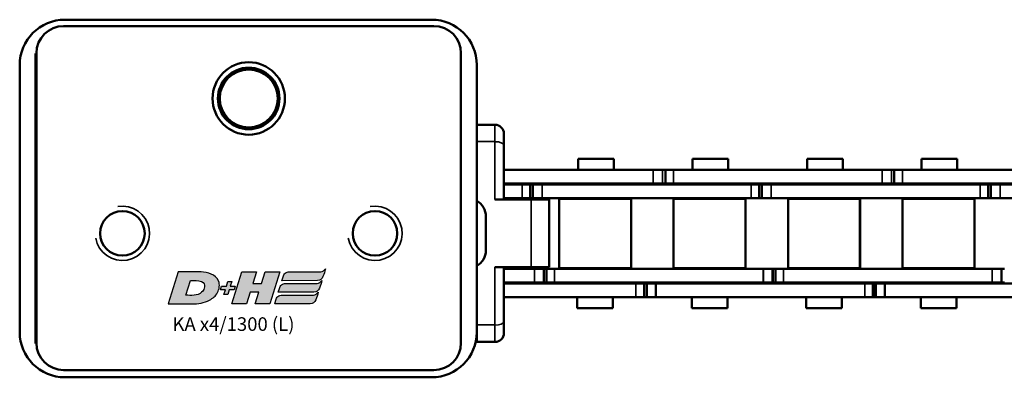
# Model space of a CAD drawing. Extents: x -5009 to 1221, y -7167 to 386.
# Drawn here: x -2119 to -2010, y -4840 to -4801 of the extents above; entities that cross this region are included whole.
import ezdxf

# ---------------------------------------------------------------- set-up
doc = ezdxf.new("R2010")
doc.units = 0
doc.layers.get('0').update_dxf_attribs({"lineweight": 25})
doc.layers.add('DH_LOGO', color=1, linetype='Continuous')
doc.layers.add('DH_SCHRIFT', color=2, linetype='Continuous')
doc.layers.add('Sichtbar (ISO)', color=7, linetype='Continuous', lineweight=50)
doc.layers.add('Sichtbar schmal (ISO)', color=3, linetype='Continuous', lineweight=35)
doc.styles.get("Standard").update_dxf_attribs({"font": 'monotxt.shx'})

# ---------------------------------------------------------------- blocks, each defined once
blk = doc.blocks.new('Führung   (SR)')
at = {"layer": 'Sichtbar (ISO)'}
for p, q in [((-3.75, 8), (3.75, 8)), ((-3.75, 2), (-3.75, 6)), ((3.75, 2), (3.75, 6)), ((-11, 3), (-9.75, 3)), ((-9.75, 3), (-3.75, 3)), ((3.75, 3), (9.75, 3)), ((9.75, 3), (11, 3)), ((-12, 2), (-12, 0)), ((12, 2), (12, 0)), ((12, 0), (-12, 0))]:
    blk.add_line(p, q, dxfattribs=at)
for centre, start, end in [((-11, 2), 90, 180), ((11, 2), 0, 90)]:
    blk.add_arc(centre, 1, start, end, dxfattribs=at)
for points, knots in [([(-3.75, 8), (-3.75, 8), (-3.75, 7.94), (-3.75, 7.75), (-3.75, 7.59), (-3.75, 7.24), (-3.75, 6.99), (-3.75, 6.54), (-3.75, 6.25), (-3.75, 6)], [0.8938129, 0.8938129, 0.8938129, 0.8938129, 0.9689484, 0.9689484, 1.0436107, 1.0436107, 1.1177864, 1.1177864, 1.1915929, 1.1915929, 1.1915929, 1.1915929]), ([(3.75, 6), (3.75, 6.25), (3.75, 6.54), (3.75, 6.99), (3.75, 7.24), (3.75, 7.59), (3.75, 7.75), (3.75, 7.94), (3.75, 8), (3.75, 8)], [1.1915929, 1.1915929, 1.1915929, 1.1915929, 1.2653993, 1.2653993, 1.339575, 1.339575, 1.4142373, 1.4142373, 1.4893728, 1.4893728, 1.4893728, 1.4893728])]:
    blk.add_open_spline(points, degree=3, knots=knots, dxfattribs=at)
at = {"layer": 'Sichtbar schmal (ISO)'}
for p, q in [((3.75, 6), (-3.75, 6)), ((-10.12, 2), (-12, 2)), ((-3.75, 2), (-10.12, 2)), ((-10.12, 2), (-10.12, 0)), ((10.13, 2), (3.75, 2)), ((12, 2), (10.13, 2)), ((10.13, 2), (10.13, 0))]:
    blk.add_line(p, q, dxfattribs=at)
for centre, start_param, end_param in [((-9.75, 2), 0, 1.570796), ((9.75, 2), 4.712389, 6.283185)]:
    blk.add_ellipse(centre, major_axis=(0, 1), ratio=0.375, start_param=start_param, end_param=end_param, dxfattribs=at)
blk = doc.blocks.new('KA_Tube900   (SR)')
at = {"layer": 'Sichtbar (ISO)'}
for p, q in [((-5.72, 51.5), (-1.98, 51.5)), ((-14.75, 50.5), (14.75, 50.5)), ((-16, 48.75), (-15.95, 48.75)), ((-16, 48.75), (-16, 48.75)), ((16.05, 48.75), (-15.95, 48.75)), ((-18.95, 45.75), (-18.95, 4.85)), ((19.05, 45.75), (19.05, 4.85)), ((-19.75, 5), (-19.75, 45.5)), ((19.75, 45.5), (19.75, 5)), ((-16, 1.75), (-16, 1.85)), ((16, 1.75), (-16, 1.75)), ((-15.95, 1.85), (16.05, 1.85)), ((16, 1.85), (16, 1.75)), ((14.75, 0), (-14.75, 0))]:
    blk.add_line(p, q, dxfattribs=at)
for centre, radius in [((-3.85, 39.25), 2.46), ((11.05, 25.3), 4), ((11.05, 25.3), 3.4), ((11.05, 25.3), 3.2), ((-3.85, 11.35), 2.46)]:
    blk.add_circle(centre, radius, dxfattribs=at)
for centre, radius, start, end in [((-5.72, 49.5), 2, 90, 150), ((-1.98, 49.5), 2, 30, 90), ((-14.75, 45.5), 5, 90, 180), ((14.75, 45.5), 5, 0, 90), ((-15.95, 45.75), 3, 90, 180), ((16.05, 45.75), 3, 0, 90), ((11.05, 25.3), 3.23, 21.8016, 158.1984), ((7.55, 25.3), 1.05, 72.2472, 75.8845), ((7.55, 25.3), 1.3, 66.009, 74.8386), ((14.55, 25.3), 1.3, 105.1614, 113.991), ((14.55, 25.3), 1.05, 104.1155, 107.7528), ((7.55, 25.3), 1.05, 284.1155, 287.7528), ((7.55, 25.3), 1.3, 285.1614, 293.991), ((11.05, 25.3), 3.23, 201.8016, 338.1984), ((14.55, 25.3), 1.3, 246.009, 254.8386), ((14.55, 25.3), 1.05, 252.2472, 255.8845), ((-14.75, 5), 5, 180, 270), ((-15.95, 4.85), 3, 180, 270), ((14.75, 5), 5, 270, 0), ((16.05, 4.85), 3, 270, 0)]:
    blk.add_arc(centre, radius, start, end, dxfattribs=at)
for points in [[(7.8, 26.3), (7.87, 26.3), (7.94, 26.3), (8.01, 26.3)], [(14.09, 26.3), (14.17, 26.3), (14.24, 26.3), (14.3, 26.3)], [(8.01, 24.3), (7.94, 24.3), (7.87, 24.3), (7.8, 24.3)], [(14.3, 24.3), (14.24, 24.3), (14.17, 24.3), (14.09, 24.3)]]:
    blk.add_open_spline(points, degree=3, dxfattribs=at)
at = {"layer": 'Sichtbar schmal (ISO)'}
for centre in [(-3.85, 39.25), (-3.85, 11.35)]:
    blk.add_arc(centre, 3, 350, 260, dxfattribs=at)
for points in [[(7.8, 24.3), (7.87, 24.3), (7.94, 24.3), (8.01, 24.3)], [(14.3, 24.3), (14.24, 24.3), (14.17, 24.3), (14.09, 24.3)]]:
    blk.add_open_spline(points, degree=3, dxfattribs=at)
blk = doc.blocks.new('Kette1300_HUB   (SR)')
at = {"layer": 'Sichtbar (ISO)'}
for p, q in [((3.89, -1240.97), (3.89, -1264.05)), ((5.39, -1240.97), (5.39, -1264.05)), ((5.52, -1274.85), (5.52, -1251.77)), ((7.02, -1274.85), (7.02, -1251.77)), ((-7.03, -1253.69), (-7.03, -1276.77)), ((-5.53, -1253.69), (-5.53, -1276.77)), ((-5.41, -1263.57), (-5.41, -1263.88)), ((-5.41, -1263.88), (-3.91, -1263.88)), ((-5.41, -1263.88), (-5.41, -1264.9)), ((-5.41, -1263.88), (-3.91, -1263.88)), ((-3.91, -1263.57), (-3.91, -1263.88)), ((-3.91, -1263.88), (-3.91, -1264.9)), ((-5.41, -1287.98), (-5.41, -1264.9)), ((-3.91, -1287.98), (-3.91, -1264.9)), ((3.89, -1265.07), (3.89, -1264.04)), ((5.39, -1265.07), (5.39, -1264.04)), ((5.39, -1265.07), (3.89, -1265.07)), ((3.89, -1265.37), (3.89, -1265.07)), ((5.39, -1265.37), (3.89, -1265.37)), ((3.89, -1266.26), (3.89, -1265.37)), ((5.39, -1265.37), (5.39, -1265.07)), ((5.39, -1266.26), (5.39, -1265.37)), ((-3.83, -1274.82), (-3.83, -1266.87)), ((3.82, -1266.87), (-3.83, -1266.87)), ((3.82, -1274.82), (3.82, -1266.87)), ((3.89, -1266.26), (3.89, -1289.34)), ((5.39, -1266.26), (5.39, -1289.34)), ((-8.26, -1268.87), (-8.26, -1272.81)), ((-8.26, -1268.87), (-7.03, -1268.87)), ((-3.91, -1268.87), (-3.83, -1268.87)), ((3.82, -1268.87), (3.89, -1268.87)), ((5.39, -1268.79), (5.52, -1268.79)), ((7.02, -1268.79), (8.24, -1268.79)), ((8.24, -1268.79), (8.24, -1272.73)), ((-8.26, -1272.8), (-7.03, -1272.8)), ((-8.26, -1272.81), (-7.03, -1272.81)), ((-3.91, -1272.8), (-3.83, -1272.8)), ((-3.91, -1272.81), (-3.83, -1272.81)), ((3.82, -1272.8), (3.89, -1272.8)), ((3.82, -1272.81), (3.89, -1272.81)), ((5.39, -1272.73), (5.52, -1272.73)), ((5.39, -1272.73), (5.52, -1272.73)), ((7.02, -1272.73), (8.24, -1272.73)), ((7.02, -1272.73), (8.24, -1272.73)), ((3.82, -1274.81), (-3.83, -1274.81)), ((3.82, -1274.82), (-3.83, -1274.82)), ((5.52, -1274.84), (5.52, -1275.73)), ((5.52, -1274.84), (5.52, -1275.73)), ((7.02, -1274.84), (7.02, -1275.73)), ((7.02, -1274.84), (7.02, -1275.73)), ((5.52, -1275.73), (7.02, -1275.73)), ((5.52, -1275.73), (5.52, -1276.03)), ((5.52, -1275.73), (7.02, -1275.73)), ((5.52, -1275.73), (5.52, -1276.03)), ((7.02, -1275.73), (7.02, -1276.03)), ((7.02, -1275.73), (7.02, -1276.03)), ((-7.03, -1277.78), (-7.03, -1276.76)), ((-7.03, -1278.08), (-7.03, -1276.76)), ((-5.53, -1276.76), (-7.03, -1276.76)), ((-7.03, -1277.79), (-7.03, -1276.77)), ((-7.03, -1278.09), (-7.03, -1276.77)), ((-5.53, -1276.77), (-7.03, -1276.77)), ((-5.53, -1277.78), (-5.53, -1276.76)), ((-5.53, -1278.08), (-5.53, -1276.76)), ((-5.53, -1277.79), (-5.53, -1276.77)), ((-5.53, -1278.09), (-5.53, -1276.77)), ((5.52, -1276.03), (5.52, -1277.06)), ((5.52, -1276.03), (5.52, -1276.03)), ((5.52, -1276.03), (5.52, -1277.06)), ((5.52, -1276.03), (5.52, -1276.03)), ((7.02, -1276.03), (7.02, -1277.06)), ((7.02, -1276.03), (7.02, -1277.06)), ((-5.53, -1277.78), (-7.03, -1277.78)), ((-5.53, -1277.79), (-7.03, -1277.79)), ((-5.53, -1278.08), (-7.03, -1278.08)), ((-7.03, -1278.98), (-7.03, -1278.08)), ((-5.53, -1278.09), (-7.03, -1278.09)), ((-7.03, -1278.99), (-7.03, -1278.09)), ((-5.53, -1278.98), (-5.53, -1278.08)), ((-5.53, -1278.99), (-5.53, -1278.09)), ((5.52, -1294.72), (5.52, -1277.06)), ((5.52, -1300.14), (5.52, -1277.06)), ((7.02, -1294.72), (7.02, -1277.06)), ((7.02, -1300.14), (7.02, -1277.06)), ((-7.03, -1278.98), (-7.03, -1302.06)), ((-7.03, -1278.99), (-7.03, -1294.72)), ((-5.53, -1278.98), (-5.53, -1302.06)), ((-5.53, -1278.99), (-5.53, -1294.72)), ((-3.83, -1287.46), (-3.83, -1279.51)), ((3.82, -1279.51), (-3.83, -1279.51)), ((-3.83, -1287.47), (-3.83, -1279.52)), ((3.82, -1279.52), (-3.83, -1279.52)), ((3.82, -1287.46), (3.82, -1279.51)), ((3.82, -1287.47), (3.82, -1279.52)), ((-8.26, -1281.51), (-8.26, -1285.45)), ((-8.26, -1281.51), (-7.03, -1281.51)), ((-8.26, -1281.52), (-8.26, -1285.46)), ((-8.26, -1281.52), (-7.03, -1281.52)), ((-5.53, -1281.51), (-5.41, -1281.51)), ((-5.53, -1281.52), (-5.41, -1281.52)), ((-3.91, -1281.51), (-3.83, -1281.51)), ((-3.91, -1281.52), (-3.83, -1281.52)), ((3.82, -1281.51), (3.89, -1281.51)), ((3.82, -1281.52), (3.89, -1281.52)), ((5.39, -1281.43), (5.52, -1281.43)), ((5.39, -1281.43), (5.52, -1281.43)), ((5.39, -1281.44), (5.52, -1281.44)), ((5.39, -1281.44), (5.52, -1281.44)), ((7.02, -1281.43), (8.24, -1281.43)), ((7.02, -1281.43), (8.24, -1281.43)), ((8.24, -1281.43), (8.24, -1285.37)), ((8.24, -1281.43), (8.24, -1285.37)), ((-8.26, -1285.45), (-7.03, -1285.45)), ((-8.26, -1285.46), (-7.03, -1285.46)), ((-5.53, -1285.45), (-5.41, -1285.45)), ((-5.53, -1285.46), (-5.41, -1285.46)), ((-3.91, -1285.45), (-3.83, -1285.45)), ((-3.91, -1285.46), (-3.83, -1285.46)), ((3.82, -1285.45), (3.89, -1285.45)), ((3.82, -1285.46), (3.89, -1285.46)), ((5.39, -1285.37), (5.52, -1285.37)), ((5.39, -1285.37), (5.52, -1285.37)), ((5.39, -1285.38), (5.52, -1285.38)), ((5.39, -1285.38), (5.52, -1285.38)), ((7.02, -1285.37), (8.24, -1285.37)), ((7.02, -1285.37), (8.24, -1285.37)), ((3.82, -1287.46), (-3.83, -1287.46)), ((3.82, -1287.47), (-3.83, -1287.47)), ((-5.41, -1287.97), (-5.41, -1288.86)), ((-5.41, -1287.98), (-5.41, -1288.87)), ((-5.41, -1288.86), (-3.91, -1288.86)), ((-5.41, -1288.86), (-5.41, -1289.16)), ((-5.41, -1288.87), (-3.91, -1288.87)), ((-5.41, -1288.87), (-5.41, -1289.18)), ((-3.91, -1287.97), (-3.91, -1288.86)), ((-3.91, -1287.98), (-3.91, -1288.87)), ((-3.91, -1288.86), (-3.91, -1289.16)), ((-3.91, -1288.87), (-3.91, -1289.18)), ((-5.41, -1289.16), (-3.91, -1289.16)), ((-5.41, -1289.16), (-5.41, -1290.19)), ((-5.41, -1289.16), (-3.91, -1289.16)), ((-5.41, -1289.18), (-3.91, -1289.18)), ((-5.41, -1289.18), (-5.41, -1290.2)), ((-5.41, -1289.18), (-3.91, -1289.18)), ((-3.91, -1289.16), (-3.91, -1290.19)), ((-3.91, -1289.18), (-3.91, -1290.2)), ((3.89, -1290.36), (3.89, -1289.33)), ((3.89, -1290.36), (3.89, -1289.33)), ((5.39, -1290.36), (5.39, -1289.33)), ((5.39, -1290.36), (5.39, -1289.33)), ((-5.41, -1313.27), (-5.41, -1290.19)), ((-5.41, -1294.72), (-5.41, -1290.2)), ((-3.91, -1313.27), (-3.91, -1290.19)), ((-3.91, -1294.72), (-3.91, -1290.2)), ((5.39, -1290.36), (3.89, -1290.36)), ((3.89, -1290.66), (3.89, -1290.36)), ((5.39, -1290.36), (3.89, -1290.36)), ((3.89, -1290.66), (3.89, -1290.36)), ((5.39, -1290.66), (3.89, -1290.66)), ((3.89, -1291.55), (3.89, -1290.66)), ((5.39, -1290.66), (3.89, -1290.66)), ((3.89, -1291.55), (3.89, -1290.66)), ((5.39, -1290.66), (5.39, -1290.36)), ((5.39, -1290.66), (5.39, -1290.36)), ((5.39, -1291.55), (5.39, -1290.66)), ((5.39, -1291.55), (5.39, -1290.66)), ((-3.83, -1300.11), (-3.83, -1292.16)), ((3.82, -1292.16), (-3.83, -1292.16)), ((-3.83, -1294.72), (-3.83, -1292.17)), ((-3.75, -1292.17), (-3.83, -1292.17)), ((3.82, -1292.17), (3.75, -1292.17)), ((3.82, -1300.11), (3.82, -1292.16)), ((3.82, -1294.72), (3.82, -1292.17)), ((3.89, -1291.55), (3.89, -1294.72)), ((3.89, -1291.55), (3.89, -1314.63)), ((5.39, -1291.55), (5.39, -1294.72)), ((5.39, -1291.55), (5.39, -1314.63)), ((-8.26, -1294.16), (-8.26, -1298.1)), ((-8.26, -1294.16), (-7.03, -1294.16)), ((-8.26, -1294.17), (-8.26, -1294.72)), ((-8.26, -1294.17), (-7.03, -1294.17)), ((-3.91, -1294.16), (-3.83, -1294.16)), ((-3.91, -1294.17), (-3.83, -1294.17)), ((3.82, -1294.16), (3.89, -1294.16)), ((3.82, -1294.17), (3.89, -1294.17)), ((5.39, -1294.08), (5.52, -1294.08)), ((5.39, -1294.08), (5.52, -1294.08)), ((7.02, -1294.08), (8.24, -1294.08)), ((7.02, -1294.08), (8.24, -1294.08)), ((8.24, -1294.08), (8.24, -1294.72)), ((8.24, -1294.08), (8.24, -1298.02)), ((-8.26, -1298.1), (-7.03, -1298.1)), ((-3.91, -1298.1), (-3.83, -1298.1)), ((3.82, -1298.1), (3.89, -1298.1)), ((5.39, -1298.02), (5.52, -1298.02)), ((7.02, -1298.02), (8.24, -1298.02)), ((3.82, -1300.11), (-3.83, -1300.11)), ((5.52, -1300.13), (5.52, -1301.02)), ((7.02, -1300.13), (7.02, -1301.02)), ((5.52, -1301.02), (7.02, -1301.02)), ((5.52, -1301.02), (5.52, -1301.32)), ((5.52, -1301.32), (5.52, -1302.35)), ((5.52, -1301.32), (5.52, -1301.32)), ((7.02, -1301.02), (7.02, -1301.32)), ((7.02, -1301.32), (7.02, -1302.35)), ((-7.03, -1303.08), (-7.03, -1302.06)), ((-7.03, -1303.38), (-7.03, -1302.06)), ((-5.53, -1302.06), (-7.03, -1302.06)), ((-5.53, -1303.08), (-7.03, -1303.08)), ((-5.53, -1303.08), (-5.53, -1302.06)), ((-5.53, -1303.38), (-5.53, -1302.06)), ((5.52, -1318.85), (5.52, -1302.35)), ((7.02, -1318.85), (7.02, -1302.35)), ((-5.53, -1303.38), (-7.03, -1303.38)), ((-7.03, -1304.28), (-7.03, -1303.38)), ((-5.53, -1304.28), (-5.53, -1303.38)), ((-7.03, -1304.28), (-7.03, -1318.85)), ((-5.53, -1304.28), (-5.53, -1318.85)), ((-3.83, -1312.76), (-3.83, -1304.81)), ((3.82, -1304.81), (-3.83, -1304.81)), ((3.82, -1312.76), (3.82, -1304.81)), ((-8.26, -1306.81), (-8.26, -1310.75)), ((-8.26, -1306.81), (-7.03, -1306.81)), ((-5.53, -1306.81), (-5.41, -1306.81)), ((-3.91, -1306.81), (-3.83, -1306.81)), ((3.82, -1306.81), (3.89, -1306.81)), ((5.39, -1306.72), (5.52, -1306.72)), ((5.39, -1306.73), (5.52, -1306.73)), ((7.02, -1306.72), (8.24, -1306.72)), ((8.24, -1306.72), (8.24, -1310.66)), ((5.39, -1310.66), (5.52, -1310.66)), ((5.39, -1310.67), (5.52, -1310.67)), ((7.02, -1310.66), (8.24, -1310.66)), ((-8.26, -1310.75), (-7.03, -1310.75)), ((-5.53, -1310.75), (-5.41, -1310.75)), ((-3.91, -1310.75), (-3.83, -1310.75)), ((3.82, -1310.75), (3.89, -1310.75)), ((3.82, -1312.76), (-3.83, -1312.76)), ((-5.41, -1313.27), (-5.41, -1314.16)), ((-3.91, -1313.27), (-3.91, -1314.16)), ((-5.41, -1314.16), (-3.91, -1314.16)), ((-5.41, -1314.16), (-5.41, -1314.46)), ((-5.41, -1314.46), (-3.91, -1314.46)), ((-5.41, -1314.46), (-5.41, -1315.49)), ((-5.41, -1314.46), (-3.91, -1314.46)), ((-3.91, -1314.16), (-3.91, -1314.46)), ((-3.91, -1314.46), (-3.91, -1315.49)), ((3.89, -1315.65), (3.89, -1314.62)), ((5.39, -1315.65), (5.39, -1314.62)), ((-5.41, -1318.85), (-5.41, -1315.49)), ((-3.91, -1318.85), (-3.91, -1315.49)), ((5.39, -1315.65), (3.89, -1315.65)), ((3.89, -1315.95), (3.89, -1315.65)), ((5.39, -1315.95), (3.89, -1315.95)), ((3.89, -1316.84), (3.89, -1315.95)), ((5.39, -1315.95), (5.39, -1315.65)), ((5.39, -1316.84), (5.39, -1315.95)), ((3.89, -1316.84), (3.89, -1318.85)), ((5.39, -1316.84), (5.39, -1318.85)), ((-3.83, -1318.85), (-3.83, -1317.46)), ((-3.75, -1317.46), (-3.83, -1317.46)), ((3.82, -1317.46), (3.75, -1317.46)), ((3.82, -1318.85), (3.82, -1317.46))]:
    blk.add_line(p, q, dxfattribs=at)
at = {"layer": 'Sichtbar schmal (ISO)'}
for p, q in [((-5.41, -1264.9), (-3.91, -1264.9)), ((5.39, -1264.05), (3.89, -1264.05)), ((5.39, -1266.26), (3.89, -1266.26)), ((5.52, -1274.84), (7.02, -1274.84)), ((5.52, -1274.84), (7.02, -1274.84)), ((-5.53, -1276.76), (-7.03, -1276.76)), ((-5.53, -1276.77), (-7.03, -1276.77)), ((7.02, -1276.03), (5.52, -1276.03)), ((7.02, -1276.03), (5.52, -1276.03)), ((5.52, -1277.06), (7.02, -1277.06)), ((5.52, -1277.06), (7.02, -1277.06)), ((-5.53, -1278.98), (-7.03, -1278.98)), ((-5.53, -1278.99), (-7.03, -1278.99)), ((-5.41, -1287.97), (-3.91, -1287.97)), ((-5.41, -1287.98), (-3.91, -1287.98)), ((5.39, -1289.34), (3.89, -1289.34)), ((5.39, -1289.34), (3.89, -1289.34)), ((-5.41, -1290.19), (-3.91, -1290.19)), ((-5.41, -1290.2), (-3.91, -1290.2)), ((5.39, -1291.55), (3.89, -1291.55)), ((5.39, -1291.55), (3.89, -1291.55)), ((5.52, -1300.13), (7.02, -1300.13)), ((7.02, -1301.32), (5.52, -1301.32)), ((-5.53, -1302.06), (-7.03, -1302.06)), ((5.52, -1302.35), (7.02, -1302.35)), ((-5.53, -1304.28), (-7.03, -1304.28)), ((-5.41, -1313.27), (-3.91, -1313.27)), ((5.39, -1314.63), (3.89, -1314.63)), ((-5.41, -1315.49), (-3.91, -1315.49)), ((5.39, -1316.84), (3.89, -1316.84))]:
    blk.add_line(p, q, dxfattribs=at)
blk = doc.blocks.new('TYPBEZEICHNUNG_L')
at = {"layer": 'DH_LOGO'}
h = blk.add_hatch(color=256, dxfattribs=at)
edge = h.paths.add_edge_path()
edge.add_spline(control_points=[(5.43, 1.25), (5.63, 1.65), (5.71, 2.13), (5.56, 2.55)], knot_values=[0.375, 0.375, 0.375, 0.375, 0.5, 0.5, 0.5, 0.5], degree=3, periodic=0)
edge.add_spline(control_points=[(5.56, 2.55), (5.23, 3.29), (4.36, 3.5), (3.62, 3.54)], knot_values=[0.5, 0.5, 0.5, 0.5, 0.625, 0.625, 0.625, 0.625], degree=3, periodic=0)
edge.add_spline(control_points=[(3.62, 3.54), (3.62, 3.54), (3.53, 3.54), (3.53, 3.54)], knot_values=[0.625, 0.625, 0.625, 0.625, 0.75, 0.75, 0.75, 0.75], degree=3, periodic=0)
edge.add_spline(control_points=[(3.53, 3.54), (3.53, 3.54), (1.1, 3.54), (1.1, 3.54)], knot_values=[0.75, 0.75, 0.75, 0.75, 0.875, 0.875, 0.875, 0.875], degree=3, periodic=0)
edge.add_spline(control_points=[(1.1, 3.54), (1.1, 3.54), (0, 0), (0, 0)], knot_values=[0.875, 0.875, 0.875, 0.875, 1, 1, 1, 1], degree=3, periodic=0)
edge.add_spline(control_points=[(0, 0), (0, 0), (2.61, 0), (2.61, 0)], knot_values=[0, 0, 0, 0, 0.125, 0.125, 0.125, 0.125], degree=3, periodic=0)
edge.add_spline(control_points=[(2.61, 0), (3.3, 0.01), (3.95, 0.1), (4.56, 0.42)], knot_values=[0.125, 0.125, 0.125, 0.125, 0.25, 0.25, 0.25, 0.25], degree=3, periodic=0)
edge.add_spline(control_points=[(4.56, 0.42), (4.93, 0.64), (5.22, 0.87), (5.43, 1.25)], knot_values=[0.25, 0.25, 0.25, 0.25, 0.375, 0.375, 0.375, 0.375], degree=3, periodic=0)
edge = h.paths.add_edge_path(flags=16)
edge.add_spline(control_points=[(3.67, 2.47), (4.21, 2.21), (4.04, 1.63), (3.68, 1.29)], knot_values=[0.25, 0.25, 0.25, 0.25, 0.5, 0.5, 0.5, 0.5], degree=3, periodic=0)
edge.add_spline(control_points=[(3.68, 1.29), (3.24, 0.87), (2.49, 0.96), (1.93, 0.96)], knot_values=[0.5, 0.5, 0.5, 0.5, 0.75, 0.75, 0.75, 0.75], degree=3, periodic=0)
edge.add_spline(control_points=[(1.93, 0.96), (1.93, 0.96), (2.44, 2.58), (2.44, 2.58)], knot_values=[0.75, 0.75, 0.75, 0.75, 1, 1, 1, 1], degree=3, periodic=0)
edge.add_spline(control_points=[(2.44, 2.58), (2.82, 2.58), (3.31, 2.62), (3.67, 2.47)], knot_values=[0, 0, 0, 0, 0.25, 0.25, 0.25, 0.25], degree=3, periodic=0)
h = blk.add_hatch(color=256, dxfattribs=at)
edge = h.paths.add_edge_path()
edge.add_spline(control_points=[(10, 1.29), (10, 1.29), (9.61, 0), (9.61, 0)], knot_values=[0.583333, 0.583333, 0.583333, 0.583333, 0.666667, 0.666667, 0.666667, 0.666667], degree=3, periodic=0)
edge.add_spline(control_points=[(9.61, 0), (9.61, 0), (11.23, 0), (11.23, 0)], knot_values=[0.5, 0.5, 0.5, 0.5, 0.583333, 0.583333, 0.583333, 0.583333], degree=3, periodic=0)
edge.add_spline(control_points=[(11.23, 0), (11.23, 0), (12.33, 3.54), (12.33, 3.54)], knot_values=[0.416667, 0.416667, 0.416667, 0.416667, 0.5, 0.5, 0.5, 0.5], degree=3, periodic=0)
edge.add_spline(control_points=[(12.33, 3.54), (12.33, 3.54), (10.71, 3.54), (10.71, 3.54)], knot_values=[0.333333, 0.333333, 0.333333, 0.333333, 0.416667, 0.416667, 0.416667, 0.416667], degree=3, periodic=0)
edge.add_spline(control_points=[(10.71, 3.54), (10.71, 3.54), (10.3, 2.25), (10.3, 2.25)], knot_values=[0.25, 0.25, 0.25, 0.25, 0.333333, 0.333333, 0.333333, 0.333333], degree=3, periodic=0)
edge.add_spline(control_points=[(10.3, 2.25), (10.3, 2.25), (9.34, 2.25), (9.34, 2.25)], knot_values=[0.166667, 0.166667, 0.166667, 0.166667, 0.25, 0.25, 0.25, 0.25], degree=3, periodic=0)
edge.add_spline(control_points=[(9.34, 2.25), (9.34, 2.25), (9.74, 3.54), (9.74, 3.54)], knot_values=[0.083333, 0.083333, 0.083333, 0.083333, 0.166667, 0.166667, 0.166667, 0.166667], degree=3, periodic=0)
edge.add_spline(control_points=[(9.74, 3.54), (9.74, 3.54), (8.11, 3.54), (8.11, 3.54)], knot_values=[0, 0, 0, 0, 0.083333, 0.083333, 0.083333, 0.083333], degree=3, periodic=0)
edge.add_spline(control_points=[(8.11, 3.54), (8.11, 3.54), (7.01, 0), (7.01, 0)], knot_values=[0.916667, 0.916667, 0.916667, 0.916667, 1, 1, 1, 1], degree=3, periodic=0)
edge.add_spline(control_points=[(7.01, 0), (7.01, 0), (8.64, 0), (8.64, 0)], knot_values=[0.833333, 0.833333, 0.833333, 0.833333, 0.916667, 0.916667, 0.916667, 0.916667], degree=3, periodic=0)
edge.add_spline(control_points=[(8.64, 0), (8.64, 0), (9.04, 1.29), (9.04, 1.29)], knot_values=[0.75, 0.75, 0.75, 0.75, 0.833333, 0.833333, 0.833333, 0.833333], degree=3, periodic=0)
edge.add_spline(control_points=[(9.04, 1.29), (9.04, 1.29), (10, 1.29), (10, 1.29)], knot_values=[0.666667, 0.666667, 0.666667, 0.666667, 0.75, 0.75, 0.75, 0.75], degree=3, periodic=0)
h = blk.add_hatch(color=256, dxfattribs=at)
edge = h.paths.add_edge_path()
edge.add_spline(control_points=[(12.54, 2.57), (12.54, 2.57), (16.48, 2.58), (16.48, 2.58)], knot_values=[0.875, 0.875, 0.875, 0.875, 1, 1, 1, 1], degree=3, periodic=0)
edge.add_spline(control_points=[(16.48, 2.58), (16.78, 2.58), (16.96, 2.79), (17.08, 3.05)], knot_values=[0.75, 0.75, 0.75, 0.75, 0.875, 0.875, 0.875, 0.875], degree=3, periodic=0)
edge.add_spline(control_points=[(17.08, 3.05), (17.2, 3.3), (17.28, 3.59), (17.37, 3.87)], knot_values=[0.625, 0.625, 0.625, 0.625, 0.75, 0.75, 0.75, 0.75], degree=3, periodic=0)
edge.add_spline(control_points=[(17.37, 3.87), (17.22, 3.75), (17.06, 3.55), (16.85, 3.54)], knot_values=[0.5, 0.5, 0.5, 0.5, 0.625, 0.625, 0.625, 0.625], degree=3, periodic=0)
edge.add_spline(control_points=[(16.85, 3.54), (16.85, 3.54), (13.35, 3.54), (13.35, 3.54)], knot_values=[0.375, 0.375, 0.375, 0.375, 0.5, 0.5, 0.5, 0.5], degree=3, periodic=0)
edge.add_spline(control_points=[(13.35, 3.54), (13.24, 3.54), (13.03, 3.51), (12.91, 3.41)], knot_values=[0.25, 0.25, 0.25, 0.25, 0.375, 0.375, 0.375, 0.375], degree=3, periodic=0)
edge.add_spline(control_points=[(12.91, 3.41), (12.79, 3.31), (12.72, 3.15), (12.68, 3)], knot_values=[0.125, 0.125, 0.125, 0.125, 0.25, 0.25, 0.25, 0.25], degree=3, periodic=0)
edge.add_spline(control_points=[(12.68, 3), (12.68, 3), (12.54, 2.57), (12.54, 2.57)], knot_values=[0, 0, 0, 0, 0.125, 0.125, 0.125, 0.125], degree=3, periodic=0)
h = blk.add_hatch(color=256, dxfattribs=at)
edge = h.paths.add_edge_path()
edge.add_spline(control_points=[(6.43, 1.97), (6.43, 1.97), (5.89, 1.97), (5.89, 1.97)], knot_values=[0.416667, 0.416667, 0.416667, 0.416667, 0.5, 0.5, 0.5, 0.5], degree=3, periodic=0)
edge.add_spline(control_points=[(5.89, 1.97), (5.89, 1.97), (5.76, 1.56), (5.76, 1.56)], knot_values=[0.333333, 0.333333, 0.333333, 0.333333, 0.416667, 0.416667, 0.416667, 0.416667], degree=3, periodic=0)
edge.add_spline(control_points=[(5.76, 1.56), (5.76, 1.56), (6.31, 1.56), (6.31, 1.56)], knot_values=[0.25, 0.25, 0.25, 0.25, 0.333333, 0.333333, 0.333333, 0.333333], degree=3, periodic=0)
edge.add_spline(control_points=[(6.31, 1.56), (6.31, 1.56), (6.14, 1.04), (6.14, 1.04)], knot_values=[0.166667, 0.166667, 0.166667, 0.166667, 0.25, 0.25, 0.25, 0.25], degree=3, periodic=0)
edge.add_spline(control_points=[(6.14, 1.04), (6.14, 1.04), (6.56, 1.04), (6.56, 1.04)], knot_values=[0.083333, 0.083333, 0.083333, 0.083333, 0.166667, 0.166667, 0.166667, 0.166667], degree=3, periodic=0)
edge.add_spline(control_points=[(6.56, 1.04), (6.56, 1.04), (6.72, 1.56), (6.72, 1.56)], knot_values=[0, 0, 0, 0, 0.083333, 0.083333, 0.083333, 0.083333], degree=3, periodic=0)
edge.add_spline(control_points=[(6.72, 1.56), (6.72, 1.56), (7.27, 1.56), (7.27, 1.56)], knot_values=[0.916667, 0.916667, 0.916667, 0.916667, 1, 1, 1, 1], degree=3, periodic=0)
edge.add_spline(control_points=[(7.27, 1.56), (7.27, 1.56), (7.4, 1.97), (7.4, 1.97)], knot_values=[0.833333, 0.833333, 0.833333, 0.833333, 0.916667, 0.916667, 0.916667, 0.916667], degree=3, periodic=0)
edge.add_spline(control_points=[(7.4, 1.97), (7.4, 1.97), (6.85, 1.97), (6.85, 1.97)], knot_values=[0.75, 0.75, 0.75, 0.75, 0.833333, 0.833333, 0.833333, 0.833333], degree=3, periodic=0)
edge.add_spline(control_points=[(6.85, 1.97), (6.85, 1.97), (7.01, 2.49), (7.01, 2.49)], knot_values=[0.666667, 0.666667, 0.666667, 0.666667, 0.75, 0.75, 0.75, 0.75], degree=3, periodic=0)
edge.add_spline(control_points=[(7.01, 2.49), (7.01, 2.49), (6.59, 2.49), (6.59, 2.49)], knot_values=[0.583333, 0.583333, 0.583333, 0.583333, 0.666667, 0.666667, 0.666667, 0.666667], degree=3, periodic=0)
edge.add_spline(control_points=[(6.59, 2.49), (6.59, 2.49), (6.43, 1.97), (6.43, 1.97)], knot_values=[0.5, 0.5, 0.5, 0.5, 0.583333, 0.583333, 0.583333, 0.583333], degree=3, periodic=0)
h = blk.add_hatch(color=256, dxfattribs=at)
edge = h.paths.add_edge_path()
edge.add_spline(control_points=[(16.45, 2.25), (16.45, 2.25), (12.95, 2.25), (12.95, 2.25)], knot_values=[0.375, 0.375, 0.375, 0.375, 0.5, 0.5, 0.5, 0.5], degree=3, periodic=0)
edge.add_spline(control_points=[(12.95, 2.25), (12.84, 2.25), (12.63, 2.22), (12.51, 2.13)], knot_values=[0.25, 0.25, 0.25, 0.25, 0.375, 0.375, 0.375, 0.375], degree=3, periodic=0)
edge.add_spline(control_points=[(12.51, 2.13), (12.39, 2.02), (12.33, 1.86), (12.28, 1.71)], knot_values=[0.125, 0.125, 0.125, 0.125, 0.25, 0.25, 0.25, 0.25], degree=3, periodic=0)
edge.add_spline(control_points=[(12.28, 1.71), (12.28, 1.71), (12.15, 1.29), (12.15, 1.29)], knot_values=[0, 0, 0, 0, 0.125, 0.125, 0.125, 0.125], degree=3, periodic=0)
edge.add_spline(control_points=[(12.15, 1.29), (12.15, 1.29), (16.08, 1.29), (16.08, 1.29)], knot_values=[0.875, 0.875, 0.875, 0.875, 1, 1, 1, 1], degree=3, periodic=0)
edge.add_spline(control_points=[(16.08, 1.29), (16.38, 1.29), (16.56, 1.5), (16.69, 1.76)], knot_values=[0.75, 0.75, 0.75, 0.75, 0.875, 0.875, 0.875, 0.875], degree=3, periodic=0)
edge.add_spline(control_points=[(16.69, 1.76), (16.8, 2.01), (16.88, 2.31), (16.97, 2.58)], knot_values=[0.625, 0.625, 0.625, 0.625, 0.75, 0.75, 0.75, 0.75], degree=3, periodic=0)
edge.add_spline(control_points=[(16.97, 2.58), (16.82, 2.47), (16.66, 2.26), (16.45, 2.25)], knot_values=[0.5, 0.5, 0.5, 0.5, 0.625, 0.625, 0.625, 0.625], degree=3, periodic=0)
h = blk.add_hatch(color=256, dxfattribs=at)
edge = h.paths.add_edge_path()
edge.add_spline(control_points=[(16.05, 0.97), (16.05, 0.97), (12.55, 0.96), (12.55, 0.96)], knot_values=[0.375, 0.375, 0.375, 0.375, 0.5, 0.5, 0.5, 0.5], degree=3, periodic=0)
edge.add_spline(control_points=[(12.55, 0.96), (12.44, 0.96), (12.23, 0.94), (12.11, 0.84)], knot_values=[0.25, 0.25, 0.25, 0.25, 0.375, 0.375, 0.375, 0.375], degree=3, periodic=0)
edge.add_spline(control_points=[(12.11, 0.84), (11.99, 0.74), (11.93, 0.58), (11.88, 0.42)], knot_values=[0.125, 0.125, 0.125, 0.125, 0.25, 0.25, 0.25, 0.25], degree=3, periodic=0)
edge.add_spline(control_points=[(11.88, 0.42), (11.88, 0.42), (11.75, 0), (11.75, 0)], knot_values=[0, 0, 0, 0, 0.125, 0.125, 0.125, 0.125], degree=3, periodic=0)
edge.add_spline(control_points=[(11.75, 0), (11.75, 0), (15.68, 0), (15.68, 0)], knot_values=[0.875, 0.875, 0.875, 0.875, 1, 1, 1, 1], degree=3, periodic=0)
edge.add_spline(control_points=[(15.68, 0), (15.98, 0), (16.17, 0.21), (16.29, 0.47)], knot_values=[0.75, 0.75, 0.75, 0.75, 0.875, 0.875, 0.875, 0.875], degree=3, periodic=0)
edge.add_spline(control_points=[(16.29, 0.47), (16.4, 0.73), (16.48, 1.02), (16.57, 1.3)], knot_values=[0.625, 0.625, 0.625, 0.625, 0.75, 0.75, 0.75, 0.75], degree=3, periodic=0)
edge.add_spline(control_points=[(16.57, 1.3), (16.43, 1.18), (16.26, 0.98), (16.05, 0.97)], knot_values=[0.5, 0.5, 0.5, 0.5, 0.625, 0.625, 0.625, 0.625], degree=3, periodic=0)
for points in [[(1.1, 3.54), (1.1, 3.54), (0, 0), (0, 0)], [(1.1, 3.54), (1.1, 3.54), (0, 0), (0, 0)], [(3.53, 3.54), (3.53, 3.54), (1.1, 3.54), (1.1, 3.54)], [(3.53, 3.54), (3.53, 3.54), (1.1, 3.54), (1.1, 3.54)], [(3.62, 3.54), (3.62, 3.54), (3.53, 3.54), (3.53, 3.54)], [(3.62, 3.54), (3.62, 3.54), (3.53, 3.54), (3.53, 3.54)], [(5.56, 2.55), (5.23, 3.29), (4.36, 3.5), (3.62, 3.54)], [(5.56, 2.55), (5.23, 3.29), (4.36, 3.5), (3.62, 3.54)], [(7.01, 0), (7.01, 0), (8.11, 3.54), (8.11, 3.54)], [(8.11, 3.54), (8.11, 3.54), (9.74, 3.54), (9.74, 3.54)], [(9.74, 3.54), (9.74, 3.54), (9.34, 2.25), (9.34, 2.25)], [(10.3, 2.25), (10.3, 2.25), (10.71, 3.54), (10.71, 3.54)], [(10.71, 3.54), (10.71, 3.54), (12.33, 3.54), (12.33, 3.54)], [(12.33, 3.54), (12.33, 3.54), (11.23, 0), (11.23, 0)], [(12.68, 3), (12.72, 3.15), (12.79, 3.31), (12.91, 3.41)], [(12.68, 3), (12.72, 3.15), (12.79, 3.31), (12.91, 3.41)], [(12.91, 3.41), (13.03, 3.51), (13.24, 3.54), (13.35, 3.54)], [(12.91, 3.41), (13.03, 3.51), (13.24, 3.54), (13.35, 3.54)], [(13.35, 3.54), (13.35, 3.54), (16.85, 3.54), (16.85, 3.54)], [(13.35, 3.54), (13.35, 3.54), (16.85, 3.54), (16.85, 3.54)], [(16.85, 3.54), (17.06, 3.55), (17.22, 3.75), (17.37, 3.87)], [(16.85, 3.54), (17.06, 3.55), (17.22, 3.75), (17.37, 3.87)], [(17.37, 3.87), (17.28, 3.59), (17.2, 3.3), (17.08, 3.05)], [(17.37, 3.87), (17.28, 3.59), (17.2, 3.3), (17.08, 3.05)], [(1.93, 0.96), (1.93, 0.96), (2.44, 2.58), (2.44, 2.58)], [(1.93, 0.96), (1.93, 0.96), (2.44, 2.58), (2.44, 2.58)], [(2.44, 2.58), (2.82, 2.58), (3.31, 2.62), (3.67, 2.47)], [(2.44, 2.58), (2.82, 2.58), (3.31, 2.62), (3.67, 2.47)], [(3.67, 2.47), (4.21, 2.21), (4.04, 1.63), (3.68, 1.29)], [(3.67, 2.47), (4.21, 2.21), (4.04, 1.63), (3.68, 1.29)], [(5.43, 1.25), (5.63, 1.65), (5.71, 2.13), (5.56, 2.55)], [(5.43, 1.25), (5.63, 1.65), (5.71, 2.13), (5.56, 2.55)], [(6.43, 1.97), (6.43, 1.97), (6.59, 2.49), (6.59, 2.49)], [(6.59, 2.49), (6.59, 2.49), (7.01, 2.49), (7.01, 2.49)], [(7.01, 2.49), (7.01, 2.49), (6.85, 1.97), (6.85, 1.97)], [(9.34, 2.25), (9.34, 2.25), (10.3, 2.25), (10.3, 2.25)], [(12.51, 2.13), (12.63, 2.22), (12.84, 2.25), (12.95, 2.25)], [(12.51, 2.13), (12.63, 2.22), (12.84, 2.25), (12.95, 2.25)], [(12.54, 2.57), (12.54, 2.57), (12.68, 3), (12.68, 3)], [(12.54, 2.57), (12.54, 2.57), (12.68, 3), (12.68, 3)], [(16.48, 2.58), (16.48, 2.58), (12.54, 2.57), (12.54, 2.57)], [(16.48, 2.58), (16.48, 2.58), (12.54, 2.57), (12.54, 2.57)], [(12.95, 2.25), (12.95, 2.25), (16.45, 2.25), (16.45, 2.25)], [(12.95, 2.25), (12.95, 2.25), (16.45, 2.25), (16.45, 2.25)], [(16.45, 2.25), (16.66, 2.26), (16.82, 2.47), (16.97, 2.58)], [(16.45, 2.25), (16.66, 2.26), (16.82, 2.47), (16.97, 2.58)], [(17.08, 3.05), (16.96, 2.79), (16.78, 2.58), (16.48, 2.58)], [(17.08, 3.05), (16.96, 2.79), (16.78, 2.58), (16.48, 2.58)], [(16.97, 2.58), (16.88, 2.31), (16.8, 2.01), (16.69, 1.76)], [(16.97, 2.58), (16.88, 2.31), (16.8, 2.01), (16.69, 1.76)], [(3.68, 1.29), (3.24, 0.87), (2.49, 0.96), (1.93, 0.96)], [(3.68, 1.29), (3.24, 0.87), (2.49, 0.96), (1.93, 0.96)], [(4.56, 0.42), (4.93, 0.64), (5.22, 0.87), (5.43, 1.25)], [(4.56, 0.42), (4.93, 0.64), (5.22, 0.87), (5.43, 1.25)], [(5.76, 1.56), (5.76, 1.56), (5.89, 1.97), (5.89, 1.97)], [(6.31, 1.56), (6.31, 1.56), (5.76, 1.56), (5.76, 1.56)], [(5.89, 1.97), (5.89, 1.97), (6.43, 1.97), (6.43, 1.97)], [(6.14, 1.04), (6.14, 1.04), (6.31, 1.56), (6.31, 1.56)], [(6.72, 1.56), (6.72, 1.56), (6.56, 1.04), (6.56, 1.04)], [(7.27, 1.56), (7.27, 1.56), (6.72, 1.56), (6.72, 1.56)], [(6.85, 1.97), (6.85, 1.97), (7.4, 1.97), (7.4, 1.97)], [(7.4, 1.97), (7.4, 1.97), (7.27, 1.56), (7.27, 1.56)], [(9.04, 1.29), (9.04, 1.29), (8.64, 0), (8.64, 0)], [(10, 1.29), (10, 1.29), (9.04, 1.29), (9.04, 1.29)], [(9.61, 0), (9.61, 0), (10, 1.29), (10, 1.29)], [(12.15, 1.29), (12.15, 1.29), (12.28, 1.71), (12.28, 1.71)], [(12.15, 1.29), (12.15, 1.29), (12.28, 1.71), (12.28, 1.71)], [(16.08, 1.29), (16.08, 1.29), (12.15, 1.29), (12.15, 1.29)], [(16.08, 1.29), (16.08, 1.29), (12.15, 1.29), (12.15, 1.29)], [(12.28, 1.71), (12.33, 1.86), (12.39, 2.02), (12.51, 2.13)], [(12.28, 1.71), (12.33, 1.86), (12.39, 2.02), (12.51, 2.13)], [(16.05, 0.97), (16.26, 0.98), (16.43, 1.18), (16.57, 1.3)], [(16.05, 0.97), (16.26, 0.98), (16.43, 1.18), (16.57, 1.3)], [(16.69, 1.76), (16.56, 1.5), (16.38, 1.29), (16.08, 1.29)], [(16.69, 1.76), (16.56, 1.5), (16.38, 1.29), (16.08, 1.29)], [(16.57, 1.3), (16.48, 1.02), (16.4, 0.73), (16.29, 0.47)], [(16.57, 1.3), (16.48, 1.02), (16.4, 0.73), (16.29, 0.47)], [(0, 0), (0, 0), (2.61, 0), (2.61, 0)], [(0, 0), (0, 0), (2.61, 0), (2.61, 0)], [(2.61, 0), (3.3, 0.01), (3.95, 0.1), (4.56, 0.42)], [(2.61, 0), (3.3, 0.01), (3.95, 0.1), (4.56, 0.42)], [(6.56, 1.04), (6.56, 1.04), (6.14, 1.04), (6.14, 1.04)], [(8.64, 0), (8.64, 0), (7.01, 0), (7.01, 0)], [(11.23, 0), (11.23, 0), (9.61, 0), (9.61, 0)], [(11.75, 0), (11.75, 0), (11.88, 0.42), (11.88, 0.42)], [(11.75, 0), (11.75, 0), (11.88, 0.42), (11.88, 0.42)], [(15.68, 0), (15.68, 0), (11.75, 0), (11.75, 0)], [(15.68, 0), (15.68, 0), (11.75, 0), (11.75, 0)], [(11.88, 0.42), (11.93, 0.58), (11.99, 0.74), (12.11, 0.84)], [(11.88, 0.42), (11.93, 0.58), (11.99, 0.74), (12.11, 0.84)], [(12.11, 0.84), (12.23, 0.94), (12.44, 0.96), (12.55, 0.96)], [(12.11, 0.84), (12.23, 0.94), (12.44, 0.96), (12.55, 0.96)], [(12.55, 0.96), (12.55, 0.96), (16.05, 0.97), (16.05, 0.97)], [(12.55, 0.96), (12.55, 0.96), (16.05, 0.97), (16.05, 0.97)], [(16.29, 0.47), (16.17, 0.21), (15.98, 0), (15.68, 0)], [(16.29, 0.47), (16.17, 0.21), (15.98, 0), (15.68, 0)]]:
    blk.add_open_spline(points, degree=3, dxfattribs=at)
at = {"layer": 'DH_SCHRIFT'}
blk.add_text('KA x4/1300 (L)', height=1.5, dxfattribs=at).set_placement((0.46, -2.97))
blk = doc.blocks.new('KAx4-1300_l_HUB   (SL)')
at = {"xscale": -1}
for name, p in [('Kette1300_HUB   (SR)', (3.85, 1347.1)), ('Führung   (SR)', (3.85, 25.25)), ('KA_Tube900   (SR)', (0, -25.25))]:
    blk.add_blockref(name, p, dxfattribs=at)
at = {"rotation": 90}
blk.add_blockref('TYPBEZEICHNUNG_L', (11.65, -8.83), dxfattribs=at)

msp = doc.modelspace()

# ---------------------------------------------------------------- block references
at = {"rotation": 270}
msp.add_blockref('KAx4-1300_l_HUB   (SL)', (-2093.272, -4820.733), dxfattribs=at)

doc.saveas('drawing.dxf')
